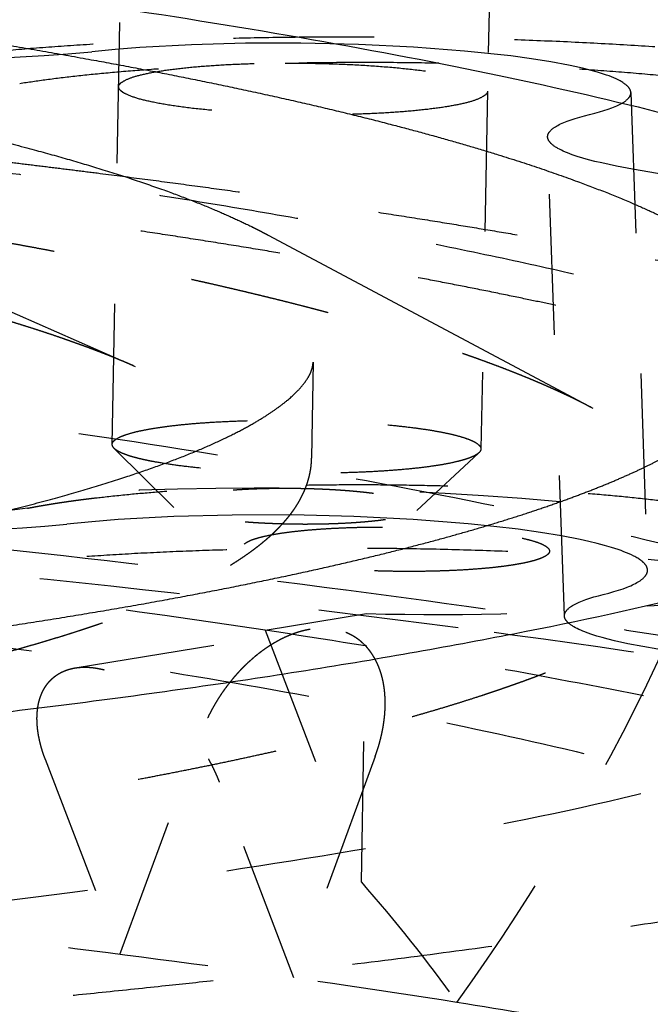
# Model space of a CAD drawing. Units: millimetres. Extents: x 400 to 2212, y -809 to -441.
# Drawn here: x 1442 to 1451, y -522 to -508 of the extents above; entities that cross this region are included whole.
import ezdxf

# ---------------------------------------------------------------- set-up
doc = ezdxf.new("R2010")
doc.units = ezdxf.units.MM
doc.linetypes.add('Hidden', pattern=[4, 2, -2])
doc.layers.add('Make2D$Hidden$Curves', color=252, linetype='Hidden')
doc.layers.add('Make2D$Visible$Curves', color=7, linetype='Continuous')

msp = doc.modelspace()

# ---------------------------------------------------------------- linework, layer by layer
at = {"layer": 'Make2D$Hidden$Curves', "lineweight": -3}
for p, q in [((1448.414, -506.516), (1448.366, -509.063)), ((1443.021, -514.089), (1443.15, -506.957)), ((1448.366, -509.063), (1448.271, -514.154)), ((1450.406, -509.084), (1450.643, -515.876)), ((1449.46, -516.528), (1449.221, -509.716)), ((1445.882, -512.917), (1445.857, -514.278)), ((1443.898, -514.984), (1443.049, -514.145)), ((1448.237, -514.212), (1447.359, -515.027)), ((1445.201, -516.731), (1446.64, -516.495)), ((1446.569, -520.316), (1446.64, -516.495)), ((1442.493, -517.268), (1445.844, -516.719)), ((1445.201, -516.731), (1446.569, -520.316)), ((1443.13, -521.342), (1444.287, -518.198)), ((1446.765, -518.527), (1445.607, -521.677)), ((1442.068, -518.564), (1443.13, -521.342)), ((1445.607, -521.677), (1444.546, -518.894))]:
    msp.add_line(p, q, dxfattribs=at)
for points in [[(1450.406, -509.084), (1450.405, -509.082), (1450.405, -509.08), (1450.405, -509.078), (1450.405, -509.076), (1450.405, -509.074), (1450.404, -509.072), (1450.404, -509.07), (1450.404, -509.069), (1450.403, -509.067), (1450.403, -509.065), (1450.402, -509.063), (1450.402, -509.061), (1450.401, -509.059), (1450.401, -509.057), (1450.4, -509.055), (1450.399, -509.053), (1450.399, -509.052), (1450.398, -509.05), (1450.396, -509.046), (1450.395, -509.042), (1450.393, -509.038), (1450.391, -509.035), (1450.388, -509.031), (1450.386, -509.027), (1450.383, -509.023), (1450.381, -509.019), (1450.378, -509.016), (1450.375, -509.012), (1450.372, -509.008), (1450.368, -509.004), (1450.365, -509.001), (1450.361, -508.997), (1450.358, -508.993), (1450.354, -508.989), (1450.35, -508.986), (1450.345, -508.982), (1450.341, -508.978), (1450.332, -508.971), (1450.322, -508.963), (1450.312, -508.956), (1450.301, -508.949), (1450.29, -508.941), (1450.278, -508.934), (1450.266, -508.927), (1450.253, -508.92), (1450.225, -508.905), (1450.196, -508.891), (1450.164, -508.877), (1450.13, -508.863), (1450.095, -508.849), (1450.057, -508.836), (1450.017, -508.822), (1449.932, -508.796), (1449.839, -508.769), (1449.738, -508.744), (1449.631, -508.719), (1449.516, -508.694), (1449.267, -508.648), (1448.993, -508.604), (1448.696, -508.564), (1448.038, -508.494), (1447.31, -508.439), (1446.527, -508.401), (1445.705, -508.383), (1444.92, -508.384), (1444.15, -508.405), (1443.414, -508.444), (1443.065, -508.471), (1442.732, -508.503, -0.044722), (1437.276, -508.508)], [(1449.395, -514.906, 0.045752), (1440.688, -514.916, -0.046216), (1438.682, -514.917, 0.017977), (1414.733, -513.534)], [(1450.643, -515.876), (1450.643, -515.874), (1450.643, -515.871), (1450.643, -515.869), (1450.643, -515.867), (1450.642, -515.865), (1450.642, -515.863), (1450.642, -515.861), (1450.641, -515.859), (1450.641, -515.857), (1450.64, -515.855), (1450.64, -515.852), (1450.639, -515.85), (1450.639, -515.848), (1450.638, -515.846), (1450.637, -515.844), (1450.637, -515.842), (1450.636, -515.84), (1450.635, -515.838), (1450.633, -515.834), (1450.631, -515.829), (1450.629, -515.825), (1450.627, -515.821), (1450.625, -515.817), (1450.622, -515.812), (1450.619, -515.808), (1450.617, -515.804), (1450.613, -515.8), (1450.61, -515.796), (1450.607, -515.791), (1450.603, -515.787), (1450.599, -515.783), (1450.596, -515.779), (1450.592, -515.775), (1450.587, -515.77), (1450.583, -515.766), (1450.578, -515.762), (1450.574, -515.758), (1450.564, -515.75), (1450.553, -515.741), (1450.542, -515.733), (1450.531, -515.725), (1450.518, -515.717), (1450.506, -515.709), (1450.492, -515.701), (1450.478, -515.693), (1450.464, -515.685), (1450.449, -515.677), (1450.417, -515.661), (1450.383, -515.645), (1450.346, -515.63), (1450.308, -515.615), (1450.267, -515.599), (1450.224, -515.584), (1450.132, -515.554), (1450.032, -515.525), (1449.924, -515.496), (1449.808, -515.469), (1449.685, -515.441), (1449.416, -515.389), (1449.121, -515.341), (1448.8, -515.295), (1448.456, -515.254), (1448.091, -515.217), (1447.307, -515.155), (1446.463, -515.113), (1445.577, -515.092), (1444.731, -515.093), (1443.901, -515.115), (1443.108, -515.158), (1442.732, -515.188), (1442.374, -515.224, -0.046228), (1437.346, -515.225)]]:
    msp.add_lwpolyline(points, format="xyb", dxfattribs=at)
for points in [[(1449.221, -509.716), (1449.221, -509.713), (1449.221, -509.711), (1449.221, -509.708), (1449.221, -509.705), (1449.221, -509.703), (1449.222, -509.7), (1449.222, -509.698), (1449.223, -509.695), (1449.223, -509.692), (1449.224, -509.69), (1449.224, -509.687), (1449.225, -509.685), (1449.226, -509.682), (1449.227, -509.679), (1449.228, -509.677), (1449.229, -509.674), (1449.23, -509.672), (1449.231, -509.669), (1449.233, -509.666), (1449.234, -509.664), (1449.235, -509.661), (1449.237, -509.659), (1449.238, -509.656), (1449.24, -509.653), (1449.242, -509.651), (1449.243, -509.648), (1449.245, -509.646), (1449.247, -509.643), (1449.249, -509.641), (1449.251, -509.638), (1449.256, -509.633), (1449.26, -509.628), (1449.265, -509.623), (1449.271, -509.617), (1449.276, -509.612), (1449.282, -509.607), (1449.288, -509.602), (1449.295, -509.597), (1449.301, -509.592), (1449.308, -509.587), (1449.316, -509.582), (1449.323, -509.576), (1449.331, -509.571), (1449.348, -509.561), (1449.366, -509.551), (1449.385, -509.541), (1449.406, -509.531), (1449.427, -509.521), (1449.45, -509.511), (1449.474, -509.501), (1449.499, -509.491), (1449.554, -509.472), (1449.613, -509.453), (1449.677, -509.434), (1449.746, -509.415), (1449.819, -509.396), (1449.892, -509.378), (1449.96, -509.36), (1450.023, -509.341), (1450.081, -509.322), (1450.134, -509.303), (1450.159, -509.293), (1450.182, -509.284), (1450.205, -509.274), (1450.226, -509.264), (1450.246, -509.254), (1450.264, -509.244), (1450.282, -509.235), (1450.298, -509.225), (1450.306, -509.22), (1450.314, -509.215), (1450.321, -509.21), (1450.328, -509.205), (1450.334, -509.2), (1450.34, -509.195), (1450.346, -509.19), (1450.352, -509.185), (1450.358, -509.18), (1450.363, -509.175), (1450.367, -509.17), (1450.372, -509.165), (1450.376, -509.16), (1450.378, -509.157), (1450.38, -509.155), (1450.382, -509.152), (1450.384, -509.149), (1450.386, -509.147), (1450.387, -509.144), (1450.389, -509.142), (1450.39, -509.139), (1450.392, -509.137), (1450.393, -509.134), (1450.394, -509.132), (1450.396, -509.129), (1450.397, -509.127), (1450.398, -509.124), (1450.399, -509.122), (1450.4, -509.119), (1450.401, -509.117), (1450.402, -509.114), (1450.402, -509.112), (1450.403, -509.109), (1450.403, -509.107), (1450.404, -509.104), (1450.404, -509.101), (1450.405, -509.099), (1450.405, -509.096), (1450.405, -509.094), (1450.405, -509.091), (1450.406, -509.089), (1450.406, -509.086), (1450.406, -509.084)], [(1451.988, -510.447), (1450.43, -510.172), (1450.2, -510.13), (1449.991, -510.086), (1449.895, -510.063), (1449.804, -510.04), (1449.72, -510.016), (1449.641, -509.992), (1449.569, -509.968), (1449.535, -509.955), (1449.503, -509.943), (1449.473, -509.93), (1449.444, -509.917), (1449.417, -509.905), (1449.391, -509.892), (1449.367, -509.879), (1449.356, -509.873), (1449.345, -509.866), (1449.335, -509.859), (1449.325, -509.853), (1449.315, -509.846), (1449.306, -509.84), (1449.298, -509.833), (1449.289, -509.827), (1449.282, -509.82), (1449.274, -509.813), (1449.268, -509.807), (1449.264, -509.803), (1449.261, -509.8), (1449.258, -509.797), (1449.255, -509.793), (1449.252, -509.79), (1449.25, -509.787), (1449.246, -509.782), (1449.243, -509.778), (1449.24, -509.774), (1449.238, -509.769), (1449.236, -509.767), (1449.235, -509.765), (1449.234, -509.763), (1449.233, -509.76), (1449.232, -509.758), (1449.231, -509.756), (1449.23, -509.754), (1449.229, -509.752), (1449.228, -509.749), (1449.227, -509.747), (1449.226, -509.745), (1449.226, -509.743), (1449.225, -509.741), (1449.224, -509.738), (1449.224, -509.736), (1449.223, -509.734), (1449.223, -509.732), (1449.222, -509.73), (1449.222, -509.727), (1449.222, -509.725), (1449.221, -509.723), (1449.221, -509.721), (1449.221, -509.719), (1449.221, -509.716)], [(1449.46, -516.528), (1449.46, -516.526), (1449.46, -516.523), (1449.46, -516.521), (1449.461, -516.518), (1449.461, -516.516), (1449.461, -516.513), (1449.461, -516.511), (1449.462, -516.509), (1449.462, -516.506), (1449.463, -516.504), (1449.463, -516.501), (1449.464, -516.499), (1449.465, -516.496), (1449.466, -516.494), (1449.467, -516.491), (1449.468, -516.489), (1449.469, -516.486), (1449.47, -516.484), (1449.471, -516.481), (1449.472, -516.479), (1449.473, -516.476), (1449.475, -516.474), (1449.476, -516.471), (1449.478, -516.469), (1449.479, -516.466), (1449.481, -516.464), (1449.483, -516.461), (1449.484, -516.459), (1449.486, -516.457), (1449.488, -516.454), (1449.492, -516.449), (1449.496, -516.444), (1449.501, -516.439), (1449.506, -516.434), (1449.511, -516.429), (1449.516, -516.425), (1449.522, -516.42), (1449.528, -516.415), (1449.534, -516.41), (1449.541, -516.405), (1449.547, -516.4), (1449.554, -516.395), (1449.562, -516.391), (1449.577, -516.381), (1449.594, -516.371), (1449.611, -516.362), (1449.63, -516.352), (1449.65, -516.343), (1449.671, -516.333), (1449.693, -516.324), (1449.717, -516.314), (1449.767, -516.296), (1449.821, -516.277), (1449.88, -516.259), (1449.944, -516.241), (1450.012, -516.224), (1450.09, -516.204), (1450.163, -516.183), (1450.231, -516.162), (1450.294, -516.141), (1450.351, -516.12), (1450.378, -516.109), (1450.403, -516.098), (1450.427, -516.087), (1450.45, -516.077), (1450.471, -516.066), (1450.491, -516.055), (1450.51, -516.044), (1450.528, -516.033), (1450.536, -516.027), (1450.544, -516.022), (1450.552, -516.016), (1450.559, -516.011), (1450.567, -516.005), (1450.573, -515.999), (1450.58, -515.994), (1450.586, -515.988), (1450.592, -515.983), (1450.597, -515.977), (1450.602, -515.971), (1450.607, -515.966), (1450.612, -515.96), (1450.614, -515.957), (1450.616, -515.955), (1450.618, -515.952), (1450.62, -515.949), (1450.622, -515.946), (1450.624, -515.943), (1450.625, -515.941), (1450.627, -515.938), (1450.629, -515.935), (1450.63, -515.932), (1450.631, -515.929), (1450.633, -515.926), (1450.634, -515.924), (1450.635, -515.921), (1450.636, -515.918), (1450.637, -515.915), (1450.638, -515.912), (1450.639, -515.91), (1450.64, -515.907), (1450.64, -515.904), (1450.641, -515.901), (1450.642, -515.898), (1450.642, -515.895), (1450.643, -515.893), (1450.643, -515.89), (1450.643, -515.887), (1450.643, -515.884), (1450.643, -515.881), (1450.643, -515.879), (1450.643, -515.876)], [(1452.143, -517.25), (1450.576, -516.963), (1450.363, -516.923), (1450.171, -516.881), (1450.082, -516.86), (1449.999, -516.837), (1449.921, -516.815), (1449.848, -516.792), (1449.782, -516.768), (1449.751, -516.756), (1449.721, -516.744), (1449.693, -516.732), (1449.666, -516.72), (1449.641, -516.708), (1449.618, -516.696), (1449.596, -516.684), (1449.585, -516.677), (1449.575, -516.671), (1449.566, -516.665), (1449.556, -516.659), (1449.548, -516.652), (1449.539, -516.646), (1449.531, -516.64), (1449.524, -516.634), (1449.517, -516.627), (1449.51, -516.621), (1449.503, -516.615), (1449.5, -516.612), (1449.498, -516.608), (1449.495, -516.605), (1449.492, -516.602), (1449.49, -516.599), (1449.487, -516.596), (1449.484, -516.591), (1449.481, -516.587), (1449.478, -516.583), (1449.476, -516.579), (1449.473, -516.575), (1449.472, -516.573), (1449.471, -516.57), (1449.47, -516.568), (1449.469, -516.566), (1449.468, -516.564), (1449.468, -516.562), (1449.467, -516.56), (1449.466, -516.558), (1449.465, -516.556), (1449.465, -516.554), (1449.464, -516.551), (1449.463, -516.549), (1449.463, -516.547), (1449.462, -516.545), (1449.462, -516.543), (1449.462, -516.541), (1449.461, -516.539), (1449.461, -516.537), (1449.461, -516.535), (1449.461, -516.533), (1449.46, -516.53), (1449.46, -516.528)]]:
    msp.add_lwpolyline(points, dxfattribs=at)
at = {"layer": 'Make2D$Hidden$Curves', "lineweight": -3, "extrusion": (0, 0, -1)}
for centre, radius, start, end in [((-1443.099, -514.085), 0.078, 310.1263, 357.1155), ((-1448.192, -514.147), 0.0794, 185.1516, 231.8454), ((-1441.146, -510.207), 4.836, 262.0203, 275.9947), ((-1418.887, -726.199), 211.829, 96.10075, 97.4492), ((-1424.83, -680.933), 166.175, 97.44093, 99.03134), ((-556.551, 127.949), 1105.888, 215.8148, 216.320274), ((-1430.663, -534.335), 21.202, 138.6071, 144.5094)]:
    msp.add_arc(centre, radius, start, end, dxfattribs=at)
at = {"layer": 'Make2D$Hidden$Curves', "lineweight": -3}
for centre, radius, start, end in [((1418.193, -744.478), 229.715, 82.55747, 84.3654), ((1420.474, -682.28), 167.385, 81.50482, 83.48702), ((1447.633, -479.388), 37.12, 268.4665, 275.2179), ((1426.678, -680.003), 164.684, 80.31161, 82.57897), ((1423.011, -504.031), 30.734, 324.1623, 335.4005), ((1418.746, -711.499), 191.714, 82.31539, 83.45578), ((1423.355, -677.438), 157.343, 81.01579, 82.31997)]:
    msp.add_arc(centre, radius, start, end, dxfattribs=at)
for points, weights, degree, knots in [([(1365.676, -511.09), (1365.774, -511.071), (1365.873, -511.052), (1365.972, -511.033), (1367.13, -510.81), (1368.374, -510.599), (1369.698, -510.398), (1371.019, -510.198), (1372.419, -510.01), (1373.889, -509.834), (1375.357, -509.658), (1376.895, -509.495), (1378.495, -509.346), (1379.762, -509.227), (1381.068, -509.117), (1382.407, -509.015), (1383.745, -508.914), (1385.117, -508.821), (1386.517, -508.738), (1389.44, -508.564), (1392.487, -508.429), (1395.607, -508.337), (1398.726, -508.245), (1401.921, -508.194), (1405.136, -508.186), (1408.353, -508.179), (1411.594, -508.214), (1414.804, -508.291), (1418.018, -508.369), (1421.203, -508.488), (1424.304, -508.649), (1425.791, -508.726), (1427.258, -508.812), (1428.702, -508.907), (1430.147, -509.002), (1431.568, -509.107), (1432.958, -509.219), (1436.474, -509.505), (1439.799, -509.846), (1442.85, -510.234)], [1579.1477455, 1579.28397941, 1579.41957243, 1579.55451814, 1581.13107725, 1582.61873471, 1584.00795911, 1585.39685668, 1586.68713781, 1587.87047547, 1589.05361343, 1590.12974793, 1591.09186708, 1591.85511113, 1592.54657486, 1593.16355356, 1593.78048817, 1594.32294064, 1594.78844311, 1595.76125297, 1596.39798687, 1596.68703377, 1596.97606189, 1596.91745354, 1596.51221744, 1596.10698809, 1595.35515918, 1594.26999395, 1593.18480052, 1591.76628392, 1590.03965106, 1589.21345765, 1588.31672912, 1587.35341165, 1586.39004881, 1585.36009139, 1584.26745764, 1581.51267445, 1578.35984575, 1574.88816488], 3, [37.53889, 37.53889, 37.53889, 37.53889, 38.119715, 38.119715, 38.119715, 44.905778, 44.905778, 44.905778, 51.690425, 51.690425, 51.690425, 58.473993, 58.473993, 58.473993, 63.854333, 63.854333, 63.854333, 69.234314, 69.234314, 69.234314, 80.490241, 80.490241, 80.490241, 91.745538, 91.745538, 91.745538, 103.000633, 103.000633, 103.000633, 114.256015, 114.256015, 114.256015, 119.635553, 119.635553, 119.635553, 125.015347, 125.015347, 125.015347, 138.603226, 138.603226, 138.603226, 138.603226]), ([(1445.485, -508.665), (1448.095, -508.659), (1448.354, -509.026), (1448.367, -509.045), (1448.366, -509.063)], [1580.85141664, 1117.6017337, 1577.58989092, 1544.98446865, 1516.94712965], 2, [-18.849556, -18.849556, -18.849556, -14.137168, -14.137168, -13.806128, -13.806128, -13.806128]), ([(1448.366, -509.063), (1448.36, -509.395), (1445.993, -509.401), (1443.375, -509.407), (1443.125, -509.038), (1443.113, -509.02), (1443.113, -509.003)], [1516.94712965, 1145.86924247, 1574.9766712, 1113.90597325, 1578.2384177, 1547.08837769, 1520.1674822], 2, [-13.806128, -13.806128, -13.806128, -9.424778, -9.424778, -4.712388, -4.712388, -4.393401, -4.393401, -4.393401]), ([(1442.85, -510.234), (1445.917, -510.624), (1448.708, -511.062), (1451.155, -511.539), (1452.13, -511.729), (1453.05, -511.924), (1453.913, -512.126), (1454.778, -512.327), (1455.584, -512.534), (1456.33, -512.746), (1457.896, -513.192), (1459.188, -513.656), (1460.199, -514.143), (1460.707, -514.388), (1461.142, -514.638), (1461.871, -515.157), (1462.17, -515.431), (1462.388, -515.722), (1462.453, -515.808), (1462.511, -515.897), (1462.597, -516.051), (1462.628, -516.115), (1462.664, -516.198), (1462.671, -516.216), (1462.757, -516.437), (1462.797, -516.648), (1462.792, -516.862)], [1574.8881309, 1571.4161818, 1567.62694874, 1563.61738752, 1562.02636327, 1560.40098381, 1558.74768754, 1557.09384668, 1555.41259207, 1553.70996304, 1550.14623522, 1546.49917667, 1542.81680938, 1540.97478951, 1539.12515714, 1535.43695491, 1533.56905609, 1531.74133124, 1531.19761889, 1530.65391988, 1529.73828682, 1529.36448655, 1528.88800179, 1528.78439409, 1527.52915939, 1526.40355411, 1525.26952841], 3, [0.000022, 0.000022, 0.000022, 0.000022, 13.591677, 13.591677, 13.591677, 18.97548, 18.97548, 18.97548, 24.360814, 24.360814, 24.360814, 35.636312, 35.636312, 35.636312, 41.289538, 41.289538, 46.924478, 46.924478, 46.924478, 48.592357, 48.592357, 49.746077, 49.746077, 50.066896, 50.066896, 53.635496, 53.635496, 53.635496, 53.635496]), ([(1449.845, -513.565), (1449.831, -513.558), (1449.818, -513.551), (1449.804, -513.544), (1449.177, -513.216), (1448.332, -512.884), (1447.297, -512.562), (1446.62, -512.352), (1445.859, -512.145), (1445.022, -511.945), (1444.187, -511.744), (1443.275, -511.55), (1442.293, -511.363), (1441.375, -511.188), (1440.394, -511.019), (1439.359, -510.857), (1438.325, -510.696), (1437.236, -510.542), (1436.098, -510.397)], [1540.75657564, 1540.81496655, 1540.8733511, 1540.93172794, 1543.62393388, 1546.30908639, 1548.93112607, 1550.65282751, 1552.35168092, 1554.01514987, 1555.67957793, 1557.30981423, 1558.89468535, 1560.38131456, 1561.82850742, 1563.22787283, 1564.62765573, 1565.97970084, 1567.27618422], 3, [0.074468, 0.074468, 0.074468, 0.074468, 0.252237, 0.252237, 0.252237, 8.469306, 8.469306, 8.469306, 13.855707, 13.855707, 13.855707, 19.244577, 19.244577, 19.244577, 24.298885, 24.298885, 24.298885, 29.354355, 29.354355, 29.354355, 29.354355]), ([(1443.327, -512.972), (1442.659, -512.68), (1441.79, -512.386), (1440.748, -512.105), (1439.668, -511.814), (1438.398, -511.534), (1436.966, -511.272), (1435.537, -511.01), (1433.944, -510.766), (1432.219, -510.545)], [1542.55773198, 1544.96449048, 1547.35156505, 1549.66650713, 1552.07407343, 1554.41302362, 1556.63834921, 1558.86553385, 1560.98146094, 1562.94759249], 3, [0.08021, 0.08021, 0.08021, 0.08021, 7.45934, 7.45934, 7.45934, 15.127791, 15.127791, 15.127791, 22.800744, 22.800744, 22.800744, 22.800744]), ([(1456.896, -514.626), (1456.727, -514.518), (1456.537, -514.409), (1456.327, -514.3), (1455.605, -513.923), (1454.641, -513.542), (1453.467, -513.174), (1452.336, -512.82), (1451.005, -512.475), (1449.498, -512.147), (1446.917, -511.585), (1443.813, -511.07), (1440.313, -510.623)], [1538.74772702, 1539.63574118, 1540.52360839, 1541.41008307, 1544.47276594, 1547.52706063, 1550.51396875, 1553.4005406, 1556.23345326, 1558.97051856, 1563.67989156, 1568.11425814, 1572.09154104], 3, [0.00049, 0.00049, 0.00049, 0.00049, 2.700696, 2.700696, 2.700696, 12.04755, 12.04755, 12.04755, 21.07346, 21.07346, 21.07346, 36.636119, 36.636119, 36.636119, 36.636119]), ([(1366.283, -514.985), (1368.968, -514.31), (1372.626, -513.747), (1404.041, -508.914), (1440.213, -513.615), (1478.382, -518.574), (1446.874, -523.899), (1413.908, -529.47), (1375.832, -523.981), (1347.028, -519.829), (1366.283, -514.985)], [1452.6094491, 1506.23374682, 1581.0458417, 1141.91095109, 1572.64272531, 1082.1417198, 1496.51938419, 1034.25628968, 1504.92250059, 1157.14416822, 1452.6094491], 2, [-99.714025, -99.714025, -99.714025, -86.436373, -86.436373, 0, 0, 86.436373, 86.436373, 172.872747, 172.872747, 246.031468, 246.031468, 246.031468]), ([(1445.857, -514.278), (1445.856, -514.285), (1445.856, -514.292), (1445.854, -514.352), (1445.849, -514.405), (1445.825, -514.545), (1445.801, -514.63), (1445.747, -514.767), (1445.721, -514.821), (1445.653, -514.947), (1445.607, -515.017), (1445.555, -515.085), (1445.38, -515.316), (1445.138, -515.525), (1444.556, -515.912), (1444.207, -516.095), (1443.8, -516.273), (1443.048, -516.6), (1442.099, -516.906), (1440.954, -517.195), (1439.808, -517.484), (1438.471, -517.753), (1436.96, -518.001), (1435.448, -518.248), (1433.764, -518.473), (1431.937, -518.671), (1430.108, -518.869), (1428.137, -519.041), (1426.058, -519.182), (1423.804, -519.336), (1421.426, -519.454), (1418.973, -519.534), (1416.519, -519.615), (1413.993, -519.657), (1411.448, -519.661), (1408.904, -519.665), (1406.344, -519.63), (1403.82, -519.557), (1401.3, -519.484), (1398.818, -519.374), (1396.428, -519.228), (1394.226, -519.093), (1392.103, -518.929), (1390.096, -518.737), (1388.093, -518.546), (1386.208, -518.328), (1384.473, -518.087), (1382.741, -517.847), (1381.161, -517.584), (1379.756, -517.303), (1378.353, -517.022), (1377.129, -516.723), (1376.097, -516.41), (1374.979, -516.07), (1374.094, -515.717), (1373.433, -515.337), (1373.104, -515.148), (1372.828, -514.95), (1372.539, -514.665), (1372.472, -514.592), (1372.383, -514.477), (1372.355, -514.438), (1372.294, -514.346), (1372.262, -514.292), (1372.198, -514.167), (1372.169, -514.094), (1372.145, -514.02), (1372.108, -513.898), (1372.088, -513.773), (1372.089, -513.645)], [1529.36718931, 1529.33468826, 1529.30220051, 1529.01782026, 1528.7677098, 1528.10546867, 1527.69744065, 1527.01474574, 1526.74154162, 1526.09168633, 1525.71507559, 1525.34073558, 1524.06713476, 1522.77451945, 1520.30093172, 1519.08398933, 1517.90069555, 1515.71813563, 1513.65391873, 1511.73629069, 1509.82271865, 1508.06312168, 1506.48735138, 1504.91295493, 1503.52393294, 1502.34488636, 1501.16634697, 1500.19802527, 1499.45740913, 1498.65513797, 1498.12016054, 1497.863928, 1497.60772761, 1497.63020012, 1497.93097724, 1498.23174524, 1498.81077499, 1499.65613941, 1500.50155066, 1501.61327566, 1502.96812318, 1504.21873286, 1505.67639315, 1507.31523776, 1508.95452248, 1510.77479741, 1512.74410438, 1514.71439248, 1516.83288108, 1519.06318366, 1521.29583543, 1523.63695021, 1526.05014858, 1528.67237124, 1531.36399244, 1534.09168421, 1535.45262797, 1536.83408351, 1538.65550404, 1539.11399212, 1539.79831392, 1540.02679821, 1540.55689178, 1540.85896907, 1541.54212617, 1541.92273636, 1542.30256307, 1542.92215175, 1543.52844737, 1544.14073704], 3, [0, 0, 0, 0, 0.102836, 0.102836, 0.90055, 0.90055, 2.216617, 2.216617, 3.099675, 3.099675, 4.322436, 4.322436, 4.322436, 8.504506, 8.504506, 12.713224, 12.713224, 12.713224, 20.438605, 20.438605, 20.438605, 28.154843, 28.154843, 28.154843, 35.866345, 35.866345, 35.866345, 43.575155, 43.575155, 43.575155, 51.928097, 51.928097, 51.928097, 60.280104, 60.280104, 60.280104, 68.631892, 68.631892, 68.631892, 76.984083, 76.984083, 76.984083, 84.69159, 84.69159, 84.69159, 92.400885, 92.400885, 92.400885, 100.11323, 100.11323, 100.11323, 107.831008, 107.831008, 107.831008, 116.207923, 116.207923, 116.207923, 120.395987, 120.395987, 121.798286, 121.798286, 122.501136, 122.501136, 123.432734, 123.432734, 124.613974, 124.613974, 124.613974, 126.526541, 126.526541, 126.526541, 126.526541]), ([(1443.021, -514.089), (1443.023, -513.955), (1443.621, -513.858), (1445.287, -513.589), (1447.311, -513.851)], [1351.44935085, 1376.40735326, 1581.25215075, 1119.42072842, 1580.79357307], 2, [8.038965, 8.038965, 8.038965, 9.42454, 9.42454, 12.566053, 12.566053, 12.566053]), ([(1452.064, -514.861), (1452.06, -515.074), (1452.004, -515.28), (1451.906, -515.474), (1451.668, -515.948), (1451.179, -516.356), (1450.541, -516.716), (1450.114, -516.957), (1449.603, -517.187), (1449.006, -517.41), (1448.409, -517.633), (1447.727, -517.847), (1446.962, -518.055), (1446.244, -518.249), (1445.453, -518.437), (1444.593, -518.617), (1443.732, -518.797), (1442.802, -518.97), (1441.807, -519.134), (1439.814, -519.463), (1437.563, -519.758), (1435.102, -520.012), (1434.445, -520.08), (1433.774, -520.145), (1433.089, -520.207), (1432.403, -520.269), (1431.704, -520.328), (1430.993, -520.384), (1430.281, -520.439), (1429.557, -520.492), (1428.821, -520.542), (1428.086, -520.591), (1427.339, -520.638), (1426.582, -520.681), (1424.271, -520.812), (1421.867, -520.913), (1419.407, -520.982), (1418.177, -521.016), (1416.934, -521.042), (1415.681, -521.061), (1414.429, -521.079), (1413.168, -521.089), (1411.903, -521.09), (1410.638, -521.092), (1409.37, -521.086), (1408.103, -521.071), (1406.836, -521.056), (1405.571, -521.034), (1404.312, -521.003), (1401.796, -520.941), (1399.306, -520.847), (1396.88, -520.723), (1395.292, -520.641), (1393.733, -520.547), (1392.211, -520.439), (1390.691, -520.332), (1389.21, -520.213), (1387.777, -520.082), (1386.435, -519.959), (1385.135, -519.826), (1383.885, -519.684), (1382.636, -519.541), (1381.437, -519.39), (1380.295, -519.23), (1378.015, -518.911), (1375.962, -518.558), (1374.178, -518.178), (1373.703, -518.077), (1373.247, -517.974), (1372.812, -517.87), (1372.376, -517.766), (1371.96, -517.659), (1371.564, -517.552), (1371.169, -517.444), (1370.793, -517.335), (1370.439, -517.224), (1370.084, -517.113), (1369.75, -517.001), (1369.437, -516.887), (1368.481, -516.54), (1367.722, -516.183), (1367.154, -515.799), (1366.871, -515.607), (1366.632, -515.407), (1366.446, -515.194), (1366.258, -514.98), (1366.117, -514.745), (1366.047, -514.493), (1366.012, -514.37), (1365.995, -514.244), (1365.996, -514.116)], [1527.84463255, 1526.78645272, 1525.76496643, 1524.72789932, 1522.21244159, 1519.5857168, 1517.21555036, 1515.63119812, 1514.08927165, 1512.59822648, 1511.10903245, 1509.67354442, 1508.29942229, 1507.01205616, 1505.78018014, 1504.61002876, 1503.44047318, 1502.33324703, 1501.29475899, 1499.21859853, 1497.41842282, 1495.93505006, 1495.53969507, 1495.16687805, 1494.81704343, 1494.4672356, 1494.14041422, 1493.83725434, 1493.53411421, 1493.25463339, 1492.99912055, 1492.74362067, 1492.51209117, 1492.30506201, 1491.67333719, 1491.26972353, 1491.10006347, 1491.01523931, 1490.98889428, 1491.0210252, 1491.05315532, 1491.14375766, 1491.29259189, 1491.44142451, 1491.64848427, 1491.91288281, 1492.17728259, 1492.49902057, 1492.87708131, 1493.63322632, 1494.61465729, 1495.80662009, 1496.58787386, 1497.45955021, 1498.41591544, 1499.37236018, 1500.4134924, 1501.53273451, 1502.58234509, 1503.7005976, 1504.88106481, 1506.06171321, 1507.30452336, 1508.60274183, 1511.20039847, 1514.01843608, 1516.99559442, 1517.78958645, 1518.59476584, 1519.40983865, 1520.2251219, 1521.05016047, 1521.88385901, 1522.71781364, 1523.56022313, 1524.40991626, 1525.25996311, 1526.11696143, 1526.97996903, 1529.61855636, 1532.30572281, 1535.01086853, 1536.36033709, 1537.72975068, 1539.07914357, 1540.43233049, 1541.79946096, 1543.13756378, 1543.79123382, 1544.43420395, 1545.08169559], 3, [0, 0, 0, 0, 3.323272, 3.323272, 3.323272, 11.638878, 11.638878, 11.638878, 17.067653, 17.067653, 17.067653, 22.49034, 22.49034, 22.49034, 27.571359, 27.571359, 27.571359, 32.650274, 32.650274, 32.650274, 42.818031, 42.818031, 42.818031, 45.523609, 45.523609, 45.523609, 48.228976, 48.228976, 48.228976, 50.934164, 50.934164, 50.934164, 53.639227, 53.639227, 53.639227, 61.902481, 61.902481, 61.902481, 66.030003, 66.030003, 66.030003, 70.157429, 70.157429, 70.157429, 74.284796, 74.284796, 74.284796, 78.412201, 78.412201, 78.412201, 86.674923, 86.674923, 86.674923, 92.086739, 92.086739, 92.086739, 97.499017, 97.499017, 97.499017, 102.574185, 102.574185, 102.574185, 107.65014, 107.65014, 107.65014, 117.8194, 117.8194, 117.8194, 120.527135, 120.527135, 120.527135, 123.235509, 123.235509, 123.235509, 125.944679, 125.944679, 125.944679, 128.654876, 128.654876, 128.654876, 136.943513, 136.943513, 136.943513, 141.09467, 141.09467, 141.09467, 145.259241, 145.259241, 145.259241, 147.276449, 147.276449, 147.276449, 147.276449]), ([(1448.241, -514.209), (1448.132, -514.31), (1447.675, -514.384), (1446.005, -514.655), (1443.975, -514.391), (1443.195, -514.29), (1443.048, -514.145)], [1368.09665358, 1416.25330322, 1576.63934461, 1113.5457622, 1577.09792229, 1360.91776, 1348.71644755], 2, [2.047319, 2.047319, 2.047319, 3.141513, 3.141513, 6.283027, 6.283027, 7.758471, 7.758471, 7.758471]), ([(1457.373, -515.556), (1457.323, -518.066), (1446.253, -519.905), (1413.87, -525.284), (1376.465, -520.007), (1360.771, -517.793), (1360.794, -514.712)], [1306.77811168, 1316.14768014, 1496.51666779, 1034.67810643, 1504.77106605, 1289.63450859, 1319.96447484], 2, [-348.004786, -348.004786, -348.004786, -303.949089, -303.949089, -202.632726, -202.632726, -149.648204, -149.648204, -149.648204]), ([(1441.817, -514.996), (1442.374, -514.887), (1443.147, -514.81), (1447.158, -514.408), (1451.099, -514.92)], [1679.51700024, 1746.13969415, 1858.26584225, 1397.23499016, 1718.23678973], 2, [-229.896013, -229.896013, -229.896013, -227.545809, -227.545809, -217.78889, -217.78889, -217.78889]), ([(1446.74, -514.787), (1446.917, -514.81), (1447.213, -514.866), (1447.419, -514.966), (1447.357, -515.05), (1447.175, -515.108), (1446.923, -515.159), (1446.474, -515.206), (1445.91, -515.224), (1445.44, -515.218), (1445.097, -515.203), (1444.784, -515.18), (1444.41, -515.139), (1444.044, -515.07), (1443.875, -514.987), (1443.878, -514.92), (1443.951, -514.871), (1444.086, -514.828), (1444.338, -514.778), (1444.786, -514.73), (1445.349, -514.713), (1445.818, -514.719), (1446.16, -514.733), (1446.472, -514.756), (1446.655, -514.776), (1446.74, -514.787)], [1580.3495635, 1580.1484076, 1579.68166236, 1578.88538204, 1578.25422344, 1577.83063768, 1577.47696086, 1577.1763656, 1577.11923189, 1577.23094068, 1577.39009423, 1577.61069371, 1577.97506368, 1578.55362717, 1579.21376063, 1579.73074341, 1580.09120334, 1580.40475922, 1580.7583759, 1581.0590106, 1581.11611917, 1581.00442477, 1580.84526607, 1580.62468304, 1580.44619717, 1580.3495635], 3, [0, 0, 0, 0, 0.785378, 1.570757, 2.387613, 2.764563, 3.141513, 3.926892, 4.71227, 5.120698, 5.529126, 5.906076, 6.283027, 7.068405, 7.853783, 8.262211, 8.670639, 9.04759, 9.42454, 10.209918, 10.995296, 11.403725, 11.812153, 12.189103, 12.566053, 12.566053, 12.566053, 12.566053]), ([(1453.148, -515.712), (1452.873, -515.495), (1452.057, -515.302), (1451.4, -515.146), (1450.461, -515.024), (1449.962, -514.96), (1449.403, -514.907)], [1395.53401057, 1395.85710661, 1450.3545218, 1497.36282932, 1584.67910285, 1538.19352091, 1503.6147309], 2, [667.96006, 667.96006, 667.96006, 671.26738, 671.26738, 674.120203, 674.120203, 675.674972, 675.674972, 675.674972]), ([(1448.752, -515.8), (1450.138, -515.573), (1448.447, -515.353), (1446.761, -515.133), (1445.375, -515.359), (1443.987, -515.585), (1445.673, -515.806), (1447.364, -516.027), (1448.752, -515.8)], [1578.97408159, 1117.59212196, 1582.43593864, 1120.31024405, 1582.81808671, 1118.13256095, 1579.35622966, 1115.41443886, 1578.97408159], 2, [0, 0, 0, 3.926991, 3.926991, 7.853982, 7.853982, 11.780972, 11.780972, 15.707963, 15.707963, 15.707963]), ([(1378.562, -521.653), (1384.146, -522.235), (1390.424, -522.679), (1403.65, -523.217), (1410.517, -523.317), (1417.396, -523.226), (1424.016, -523.139), (1430.531, -522.876), (1442.441, -521.998), (1447.69, -521.407), (1452.037, -520.679), (1456.357, -519.956), (1459.633, -519.124), (1463.781, -517.386), (1464.732, -516.508), (1464.703, -515.636)], [1492.78986743, 1487.98813478, 1484.08876936, 1478.69161229, 1477.13976224, 1476.90958298, 1476.68815122, 1477.6951841, 1482.29231021, 1485.75604142, 1490.30735351, 1494.8586656, 1500.35015685, 1512.30891965, 1518.56726808, 1524.97087884], 3, [258.612538, 258.612538, 258.612538, 258.612538, 286.965418, 286.965418, 314.435219, 314.435219, 314.435219, 342.720032, 342.720032, 370.257907, 370.257907, 370.257907, 397.795781, 397.795781, 423.916211, 423.916211, 423.916211, 423.916211]), ([(1445.842, -516.719), (1445.756, -516.733), (1445.669, -516.757), (1445.389, -516.864), (1445.202, -516.98), (1444.864, -517.267), (1444.715, -517.435), (1444.463, -517.801), (1444.361, -517.997), (1444.287, -518.198)], [1580.41802199, 1580.49986772, 1580.5771582, 1580.80725513, 1580.93331032, 1581.11532575, 1581.17159245, 1581.21891275, 1581.21005205, 1581.1704178], 3, [4.867436, 4.867436, 4.867436, 4.867436, 5.224565, 5.224565, 6.012137, 6.012137, 6.788272, 6.788272, 7.564058, 7.564058, 7.564058, 7.564058]), ([(1446.765, -518.527), (1446.839, -518.326), (1446.886, -518.122), (1446.918, -517.727), (1446.904, -517.536), (1446.805, -517.192), (1446.72, -517.04), (1446.478, -516.809), (1446.324, -516.735), (1446.146, -516.712), (1446.049, -516.699), (1445.948, -516.702), (1445.844, -516.719)], [1578.34897689, 1578.38861118, 1578.46034185, 1578.66276847, 1578.79354296, 1579.10799958, 1579.2910781, 1579.68943782, 1579.89779443, 1580.10070178, 1580.21120823, 1580.31675692, 1580.4156786], 3, [1.301635, 1.301635, 1.301635, 1.301635, 2.077422, 2.077422, 2.853556, 2.853556, 3.641128, 3.641128, 4.432847, 4.432847, 4.432847, 4.864029, 4.864029, 4.864029, 4.864029]), ([(1442.068, -518.564), (1441.933, -518.211), (1441.909, -517.868), (1442.083, -517.49), (1442.177, -517.39), (1442.365, -517.297), (1442.434, -517.276), (1442.588, -517.254), (1442.674, -517.254), (1442.764, -517.266), (1442.854, -517.278), (1442.948, -517.302), (1443.135, -517.369), (1443.227, -517.411), (1443.505, -517.566), (1443.684, -517.703), (1444.168, -518.168), (1444.411, -518.541), (1444.546, -518.894)], [1578.71447292, 1578.48161027, 1578.12508469, 1577.47972191, 1577.24906803, 1576.90520686, 1576.79390305, 1576.57131552, 1576.46167277, 1576.35877159, 1576.25587041, 1576.1610237, 1575.99503334, 1575.92376844, 1575.73695067, 1575.65726722, 1575.55286841, 1575.66016936, 1575.89303201], 3, [1.300004, 1.300004, 1.300004, 1.300004, 2.859466, 2.859466, 3.646765, 3.646765, 4.029374, 4.029374, 4.433291, 4.433291, 4.433291, 4.837208, 4.837208, 5.219817, 5.219817, 6.007116, 6.007116, 7.566578, 7.566578, 7.566578, 7.566578]), ([(1462.747, -519.054), (1462.741, -519.334), (1462.661, -519.606), (1462.52, -519.862), (1462.349, -520.172), (1462.087, -520.461), (1461.43, -520.999), (1461.026, -521.255), (1460.548, -521.504), (1460.089, -521.742), (1459.563, -521.972), (1458.967, -522.197), (1458.372, -522.423), (1457.708, -522.642), (1456.976, -522.855), (1455.128, -523.393), (1452.853, -523.893), (1450.198, -524.343), (1448.868, -524.569), (1447.443, -524.782), (1445.934, -524.982), (1444.423, -525.181), (1442.827, -525.367), (1441.157, -525.538), (1439.83, -525.673), (1438.456, -525.799), (1437.042, -525.915), (1435.626, -526.031), (1434.17, -526.137), (1432.679, -526.232), (1429.56, -526.432), (1426.291, -526.584), (1422.932, -526.688), (1419.571, -526.791), (1416.123, -526.845), (1412.651, -526.848), (1409.181, -526.851), (1405.691, -526.804), (1402.243, -526.707), (1398.801, -526.61), (1395.406, -526.464), (1392.118, -526.272), (1390.548, -526.18), (1389.003, -526.078), (1387.49, -525.965), (1385.978, -525.853), (1384.498, -525.73), (1383.056, -525.598), (1381.242, -525.432), (1379.487, -525.251), (1377.805, -525.055), (1376.126, -524.861), (1374.519, -524.652), (1372.994, -524.431), (1371.472, -524.211), (1370.032, -523.978), (1368.684, -523.735), (1367.867, -523.587), (1367.084, -523.436), (1366.336, -523.281)], [1525.69935838, 1524.22704871, 1522.80193365, 1521.36360524, 1519.62749497, 1517.87666538, 1514.50184906, 1512.83530739, 1511.21257103, 1509.65964313, 1508.14302714, 1506.66775816, 1505.19365446, 1503.76243995, 1502.37939496, 1498.89486533, 1495.72384528, 1492.94486306, 1491.55653186, 1490.26700063, 1489.08407226, 1487.90139749, 1486.82543307, 1485.86356112, 1485.10053326, 1484.40934645, 1483.79256786, 1483.17584295, 1482.63352123, 1482.16814231, 1481.19560599, 1480.55912622, 1480.27026836, 1479.98143217, 1480.04015964, 1480.44549717, 1480.85082619, 1481.602729, 1482.68793539, 1483.77317785, 1485.19170495, 1486.91828823, 1487.74446286, 1488.64116044, 1489.60447187, 1490.56783686, 1491.59781302, 1492.69038458, 1494.067612, 1495.54424604, 1497.11067158, 1498.67731063, 1500.3336723, 1502.06917754, 1503.80500853, 1505.619813, 1507.50202544, 1508.64406476, 1509.81076496, 1510.99942732], 3, [0.000001, 0.000001, 0.000001, 0.000001, 4.619318, 4.619318, 4.619318, 10.255517, 10.255517, 15.916307, 15.916307, 15.916307, 21.309418, 21.309418, 21.309418, 26.698696, 26.698696, 26.698696, 40.298477, 40.298477, 40.298477, 47.084634, 47.084634, 47.084634, 53.869348, 53.869348, 53.869348, 59.250564, 59.250564, 59.250564, 64.631289, 64.631289, 64.631289, 75.888637, 75.888637, 75.888637, 87.145218, 87.145218, 87.145218, 98.401581, 98.401581, 98.401581, 109.658272, 109.658272, 109.658272, 115.038495, 115.038495, 115.038495, 120.418991, 120.418991, 120.418991, 127.202642, 127.202642, 127.202642, 133.987142, 133.987142, 133.987142, 140.772829, 140.772829, 140.772829, 144.889929, 144.889929, 144.889929, 144.889929])]:
    msp.add_rational_spline(points, weights, degree=degree, knots=knots, dxfattribs=at)
for points, weights in [([(1440.759, -508.56), (1446.944, -507.871), (1453.331, -508.671)], [1589.24091653, 1213.34587794, 1586.5552879]), ([(1451.667, -508.936), (1446.198, -508.249), (1441.704, -508.959)], [1584.69471874, 1124.97786189, 1585.9067997]), ([(1443.113, -509.003), (1443.119, -508.671), (1445.485, -508.665)], [1520.1674822, 1149.38722865, 1580.85141664]), ([(1439.733, -509.984), (1450.2, -511.317), (1454.669, -513.206)], [1571.29278, 1395.03356666, 1335.99707638]), ([(1447.311, -513.851), (1448.274, -513.975), (1448.271, -514.154)], [1580.79357307, 1320.03103049, 1350.65070064]), ([(1452.641, -515.929), (1446.402, -515.115), (1440.747, -515.874)], [1587.40077004, 1176.38316616, 1589.47371962]), ([(1461.573, -521.954), (1459.854, -518.935), (1445.201, -516.731)], [1307.56053532, 1320.65157685, 1528.4265022]), ([(1439.893, -516.749), (1457.818, -519.119), (1457.686, -522.59)], [1572.9762104, 1294.95788864, 1307.9449107]), ([(1464.016, -526.756), (1460.674, -524.047), (1447.926, -522.025)], [1315.29248008, 1349.19482156, 1522.59833855]), ([(1449.692, -527.543), (1463.412, -525.185), (1461.573, -521.954)], [1494.04812217, 1293.83754806, 1307.56053532])]:
    msp.add_rational_spline(points, weights, degree=2, dxfattribs=at)
at = {"layer": 'Make2D$Visible$Curves', "lineweight": -3}
for p, q in [((1438.749, -510.953), (1443.348, -512.982)), ((1445.242, -511.112), (1449.862, -513.574))]:
    msp.add_line(p, q, dxfattribs=at)
for centre, radius, start, end in [((1439.384, -521.969), 9.823, 66.1938, 66.1981), ((1446.086, -550.104), 35.353, 84.6162, 84.6291)]:
    msp.add_arc(centre, radius, start, end, dxfattribs=at)
msp.add_rational_spline([(1439.778, -507.427), (1457.491, -509.65), (1457.426, -512.926)], [1570.77698332, 1294.16975452, 1306.33656854], degree=2, dxfattribs=at)
for points, weights, degree, knots in [([(1436.81, -507.723), (1439.153, -508.018), (1441.296, -508.347), (1443.194, -508.704), (1445.228, -509.086), (1446.978, -509.498), (1448.408, -509.936), (1449.506, -510.271), (1450.412, -510.619), (1451.125, -510.986), (1451.342, -511.097), (1451.541, -511.21), (1451.722, -511.326)], [1567.48861171, 1564.83717199, 1561.95920393, 1558.91908761, 1555.67360604, 1552.24917301, 1548.72434854, 1546.03029854, 1543.28806834, 1540.52382837, 1539.68705073, 1538.8488345, 1538.01059718], 3, [0, 0, 0, 0, 10.380223, 10.380223, 10.380223, 21.459814, 21.459814, 21.459814, 29.915365, 29.915365, 29.915365, 32.474638, 32.474638, 32.474638, 32.474638]), ([(1432.927, -508.265), (1434.71, -508.491), (1436.357, -508.74), (1437.841, -509.007), (1439.33, -509.276), (1440.654, -509.564), (1441.793, -509.867), (1443.034, -510.198), (1444.051, -510.544), (1444.84, -510.912), (1444.906, -510.943), (1444.97, -510.974), (1445.105, -511.04), (1445.174, -511.076), (1445.241, -511.112)], [1563.24096855, 1561.22248939, 1559.05176078, 1556.76653642, 1554.47944534, 1552.08020013, 1549.60761273, 1546.9223343, 1544.16335292, 1541.36805231, 1541.13510356, 1540.90194781, 1540.40261075, 1540.13636032, 1539.86996764], 3, [0, 0, 0, 0, 7.899455, 7.899455, 7.899455, 15.803482, 15.803482, 15.803482, 24.379718, 24.379718, 24.379718, 25.094101, 25.094101, 25.908935, 25.908935, 25.908935, 25.908935]), ([(1457.426, -512.926), (1457.376, -515.405), (1446.303, -517.223), (1413.909, -522.544), (1376.49, -517.341), (1375.502, -517.203), (1374.566, -517.059)], [1306.33656854, 1315.69757513, 1496.0008711, 1034.3133831, 1504.25526936, 1488.63153394, 1474.30290776], 2, [-348.004786, -348.004786, -348.004786, -303.949089, -303.949089, -202.632726, -202.632726, -198.783449, -198.783449, -198.783449]), ([(1374.595, -513.932), (1374.895, -514.04), (1375.221, -514.146), (1375.57, -514.251), (1376.589, -514.558), (1377.819, -514.855), (1379.231, -515.135), (1380.649, -515.416), (1382.253, -515.679), (1384.011, -515.921), (1385.775, -516.163), (1387.695, -516.382), (1389.735, -516.574), (1391.781, -516.767), (1393.947, -516.933), (1396.195, -517.068), (1398.635, -517.216), (1401.169, -517.327), (1403.744, -517.4), (1406.322, -517.473), (1408.938, -517.508), (1411.537, -517.504), (1414.137, -517.5), (1416.718, -517.456), (1419.223, -517.374), (1421.728, -517.293), (1424.156, -517.173), (1426.455, -517.017), (1428.574, -516.874), (1430.583, -516.701), (1432.444, -516.501), (1434.302, -516.301), (1436.012, -516.075), (1437.542, -515.826), (1439.068, -515.579), (1440.416, -515.309), (1441.556, -515.024), (1442.691, -514.74), (1443.626, -514.439), (1444.327, -514.137), (1444.705, -513.974), (1445.017, -513.809), (1445.496, -513.494), (1445.659, -513.344), (1445.755, -513.218), (1445.803, -513.155), (1445.834, -513.1), (1445.865, -513.022), (1445.872, -512.995), (1445.877, -512.967), (1445.877, -512.965), (1445.88, -512.949), (1445.881, -512.934), (1445.882, -512.917)], [1527.9908414, 1527.12663906, 1526.26972437, 1525.42279372, 1522.95580396, 1520.55864085, 1518.27882178, 1515.99671041, 1513.82858391, 1511.81402787, 1509.79850592, 1507.93574096, 1506.2589191, 1504.58166059, 1503.09014005, 1501.81089481, 1500.4246304, 1499.28752641, 1498.42329612, 1497.55901914, 1496.96760105, 1496.66133898, 1496.35508589, 1496.33394428, 1496.59855315, 1496.86312979, 1497.41338382, 1498.23802254, 1498.99893077, 1499.99353587, 1501.20436806, 1502.41469707, 1503.84150557, 1505.45961367, 1507.07637094, 1508.885968, 1510.85494003, 1512.81991399, 1514.95195715, 1517.2042893, 1518.42343693, 1519.68082148, 1522.263809, 1523.56585356, 1524.91812122, 1525.59436596, 1526.26219347, 1527.36674477, 1527.78615526, 1528.24295973, 1528.27836662, 1528.54294139, 1528.8049214, 1529.09981483], 3, [16.180099, 16.180099, 16.180099, 16.180099, 18.881828, 18.881828, 18.881828, 26.737121, 26.737121, 26.737121, 34.59761, 34.59761, 34.59761, 42.461078, 42.461078, 42.461078, 50.326327, 50.326327, 50.326327, 58.851685, 58.851685, 58.851685, 67.377459, 67.377459, 67.377459, 75.903017, 75.903017, 75.903017, 84.427636, 84.427636, 84.427636, 92.291603, 92.291603, 92.291603, 100.152912, 100.152912, 100.152912, 108.009645, 108.009645, 108.009645, 115.857995, 115.857995, 115.857995, 120.084573, 120.084573, 124.331964, 124.331964, 124.331964, 126.501742, 126.501742, 127.828867, 127.828867, 127.940354, 127.940354, 128.661808, 128.661808, 128.661808, 128.661808]), ([(1374.578, -515.782), (1375.205, -515.904), (1375.862, -516.024), (1376.546, -516.14), (1377.58, -516.315), (1378.678, -516.483), (1379.834, -516.643), (1382.153, -516.964), (1384.706, -517.25), (1387.433, -517.496), (1388.161, -517.562), (1388.902, -517.624), (1389.654, -517.684), (1390.406, -517.744), (1391.17, -517.801), (1391.944, -517.854), (1392.718, -517.908), (1393.501, -517.959), (1394.294, -518.006), (1395.087, -518.053), (1395.888, -518.097), (1396.696, -518.138), (1399.166, -518.263), (1401.702, -518.357), (1404.265, -518.418), (1405.548, -518.449), (1406.837, -518.472), (1408.127, -518.486), (1409.418, -518.501), (1410.71, -518.507), (1411.998, -518.505), (1413.287, -518.503), (1414.572, -518.492), (1415.847, -518.474), (1417.123, -518.455), (1418.39, -518.429), (1419.642, -518.394), (1422.147, -518.324), (1424.594, -518.222), (1426.946, -518.09), (1428.487, -518.003), (1429.986, -517.903), (1431.433, -517.79), (1432.88, -517.677), (1434.274, -517.553), (1435.608, -517.416), (1436.858, -517.288), (1438.053, -517.151), (1439.188, -517.003), (1440.322, -516.857), (1441.395, -516.7), (1442.401, -516.536), (1443.405, -516.372), (1444.342, -516.2), (1445.206, -516.021), (1446.069, -515.842), (1446.86, -515.657), (1447.572, -515.466), (1448.329, -515.263), (1448.999, -515.053), (1450.149, -514.629), (1450.63, -514.414), (1451.009, -514.202), (1451.298, -514.04), (1451.528, -513.881), (1451.868, -513.581), (1451.973, -513.446), (1452.032, -513.33), (1452.079, -513.239), (1452.096, -513.162), (1452.098, -513.089)], [1514.63508272, 1513.64583617, 1512.67563604, 1511.72698029, 1510.29773631, 1508.9170601, 1507.59314973, 1504.94470008, 1502.52278159, 1500.38233436, 1499.81154084, 1499.26074454, 1498.73069181, 1498.20061507, 1497.69126808, 1497.20359947, 1496.71591323, 1496.2499133, 1495.80621108, 1495.36249331, 1494.94106663, 1494.54275273, 1493.32721172, 1492.32691474, 1491.55648539, 1491.17125734, 1490.84349648, 1490.57431713, 1490.30513778, 1490.09453567, 1489.94339949, 1489.79226487, 1489.70059398, 1489.66860496, 1489.63661656, 1489.66430688, 1489.75178801, 1489.92673784, 1490.34080827, 1490.98780127, 1491.41179456, 1491.93582206, 1492.55643497, 1493.17696899, 1493.89409824, 1494.70334533, 1495.4620349, 1496.30173449, 1497.2176262, 1498.13330646, 1499.12528994, 1500.1881269, 1501.25062422, 1502.38417697, 1503.58196881, 1504.77917383, 1506.0412827, 1507.36097845, 1508.76725011, 1510.24069319, 1513.29678508, 1514.88319748, 1516.51582671, 1517.7615667, 1519.03182291, 1521.63927371, 1522.93099759, 1524.28161176, 1525.34365919, 1526.42315536, 1527.49777543], 3, [31.493793, 31.493793, 31.493793, 31.493793, 34.919516, 34.919516, 34.919516, 40.080608, 40.080608, 40.080608, 50.420035, 50.420035, 50.420035, 53.172275, 53.172275, 53.172275, 55.924628, 55.924628, 55.924628, 58.677077, 58.677077, 58.677077, 61.429631, 61.429631, 61.429631, 69.839067, 69.839067, 69.839067, 74.039945, 74.039945, 74.039945, 78.24083, 78.24083, 78.24083, 82.441653, 82.441653, 82.441653, 86.64242, 86.64242, 86.64242, 95.051327, 95.051327, 95.051327, 100.557967, 100.557967, 100.557967, 106.063967, 106.063967, 106.063967, 111.225642, 111.225642, 111.225642, 116.386297, 116.386297, 116.386297, 121.545392, 121.545392, 121.545392, 126.702493, 126.702493, 126.702493, 132.200168, 132.200168, 137.69081, 137.69081, 137.69081, 141.853489, 141.853489, 146.051156, 146.051156, 146.051156, 149.376977, 149.376977, 149.376977, 149.376977])]:
    msp.add_rational_spline(points, weights, degree=degree, knots=knots, dxfattribs=at)

doc.saveas('drawing.dxf')
